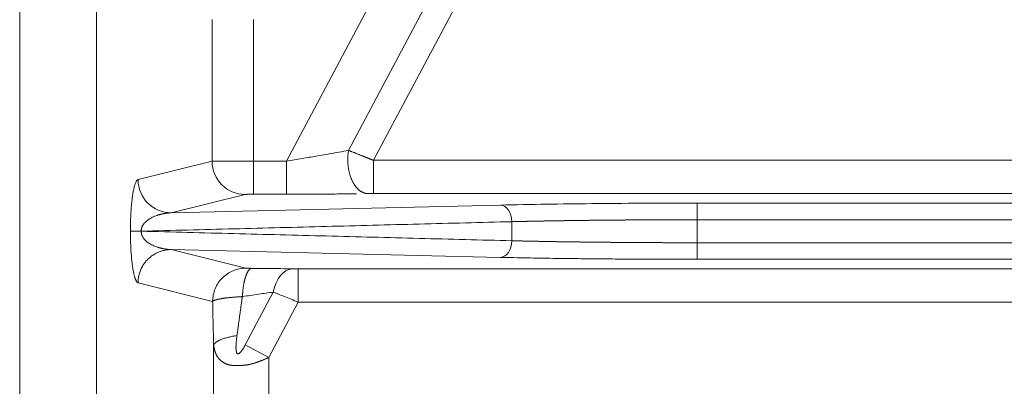
# Model space of a CAD drawing. Units: millimetres. Extents: x -762 to 1793, y -214 to 996.
# Drawn here: x 271 to 306, y 460 to 473 of the extents above; entities that cross this region are included whole.
import ezdxf

# ---------------------------------------------------------------- set-up
doc = ezdxf.new("R2010")
doc.units = ezdxf.units.MM
doc.layers.add('1', color=7, linetype='Continuous', true_color=0xffffff)

msp = doc.modelspace()

# ---------------------------------------------------------------- linework, layer by layer
at = {"layer": '1', "color": 3, "linetype": 'Continuous', "lineweight": 18}
for p, q in [((270.643, 294.913), (270.643, 772.913)), ((273.418, 457.36), (273.418, 610.466)), ((288.002, 466.357), (276.109, 466.076)), ((276.109, 464.749), (288.002, 464.469)), ((279.632, 460.852), (278.784, 461.303))]:
    msp.add_line(p, q, dxfattribs=at)
at = {"layer": '1', "color": 3, "linetype": 'Continuous', "lineweight": 13}
for p, q in [((282.514, 468.333), (352.495, 600.213)), ((280.278, 467.948), (350.284, 599.877)), ((283.412, 467.974), (353.391, 599.851)), ((277.586, 473.058), (277.586, 467.941)), ((279.078, 473.058), (279.078, 467.948)), ((277.586, 467.941), (274.915, 467.276)), ((279.078, 467.948), (279.078, 466.749)), ((280.278, 467.948), (279.078, 467.948)), ((280.278, 467.948), (280.278, 466.749)), ((283.412, 467.974), (283.412, 466.775)), ((318.542, 467.974), (283.412, 467.974)), ((278.779, 466.742), (276.109, 466.076)), ((280.278, 466.749), (279.078, 466.749)), ((318.542, 466.775), (283.412, 466.775)), ((355.15, 466.428), (295.094, 466.428)), ((295.094, 465.828), (295.094, 466.428)), ((288.403, 465.068), (288.403, 465.757)), ((295.094, 464.997), (295.094, 465.828)), ((354.781, 465.828), (295.094, 465.828)), ((295.094, 464.997), (295.094, 464.397)), ((295.094, 464.997), (354.781, 464.997)), ((276.109, 464.749), (278.802, 464.078)), ((295.094, 464.397), (355.15, 464.397)), ((280.694, 464.05), (315.823, 464.05)), ((280.694, 462.851), (280.694, 464.05)), ((274.915, 463.549), (277.608, 462.879)), ((278.784, 461.303), (279.797, 463.213)), ((279.633, 460.853), (280.694, 462.851)), ((280.694, 462.851), (315.823, 462.851)), ((277.644, 458.413), (277.644, 461.299)), ((279.633, 460.853), (279.633, 458.431))]:
    msp.add_line(p, q, dxfattribs=at)
for centre, major_axis, ratio, start_param, end_param in [((278.779, 467.941), (0.29, -1.164), 0.994185, 4.469582, 6.037642), ((288.002, 465.757), (0.014, -0.6), 0.669028, 1.555023, 3.106365), ((288.002, 465.068), (0.014, 0.6), 0.669028, 3.17682, 4.728162), ((280.477, 462.853), (0.023, 1.2), 0.597659, 0.032656, 1.277195)]:
    msp.add_ellipse(centre, major_axis=major_axis, ratio=ratio, start_param=start_param, end_param=end_param, dxfattribs=at)
at = {"layer": '1', "color": 3, "linetype": 'Continuous', "lineweight": 18}
msp.add_ellipse((276.109, 467.276), major_axis=(0.29, -1.164), ratio=0.994185, start_param=4.469588, end_param=6.03765, dxfattribs=at)
at = {"layer": '1', "color": 3, "linetype": 'Continuous', "lineweight": 13}
for points, degree, knots in [([(282.514, 468.333), (282.401, 468.312), (282.164, 468.269), (281.771, 468.199), (281.329, 468.123), (280.825, 468.038), (280.465, 467.979), (280.278, 467.948)], 3, [0, 0, 0, 0, 0.175425, 0.352097, 0.547058, 0.763244, 1, 1, 1, 1]), ([(283.412, 467.974), (283.407, 467.977), (283.396, 467.981), (283.379, 467.988), (283.363, 467.994), (283.346, 468.001), (283.33, 468.007), (283.314, 468.014), (283.299, 468.02), (283.283, 468.026), (283.268, 468.032), (283.253, 468.038), (283.238, 468.044), (283.223, 468.05), (283.209, 468.056), (283.195, 468.062), (283.181, 468.067), (283.167, 468.073), (283.153, 468.078), (283.14, 468.084), (283.127, 468.089), (283.114, 468.094), (283.101, 468.099), (283.088, 468.104), (283.076, 468.109), (283.064, 468.114), (283.052, 468.119), (283.04, 468.124), (283.029, 468.128), (283.017, 468.133), (283.006, 468.137), (282.996, 468.142), (282.985, 468.146), (282.974, 468.15), (282.954, 468.158), (282.923, 468.171), (282.883, 468.187), (282.844, 468.202), (282.806, 468.217), (282.769, 468.232), (282.733, 468.246), (282.699, 468.26), (282.665, 468.273), (282.633, 468.286), (282.601, 468.299), (282.571, 468.311), (282.542, 468.322), (282.523, 468.33), (282.514, 468.333)], 3, [0, 0, 0, 0, 0.0173, 0.034407, 0.051322, 0.068045, 0.084574, 0.100911, 0.117055, 0.133005, 0.148762, 0.164326, 0.179695, 0.19487, 0.209852, 0.224639, 0.239231, 0.253629, 0.267832, 0.28184, 0.295653, 0.309271, 0.322694, 0.335921, 0.348954, 0.361791, 0.374433, 0.38688, 0.399132, 0.41119, 0.423052, 0.434719, 0.446191, 0.457468, 0.46855, 0.513341, 0.557479, 0.60097, 0.643821, 0.686034, 0.727601, 0.768514, 0.808768, 0.848356, 0.887276, 0.925524, 0.963099, 1, 1, 1, 1]), ([(279.078, 467.948), (279.071, 467.948), (279.058, 467.948), (279.039, 467.948), (279.019, 467.948), (278.999, 467.948), (278.98, 467.948), (278.96, 467.948), (278.94, 467.948), (278.92, 467.948), (278.9, 467.948), (278.881, 467.948), (278.861, 467.948), (278.841, 467.948), (278.821, 467.948), (278.801, 467.948), (278.782, 467.948), (278.762, 467.948), (278.742, 467.948), (278.722, 467.948), (278.702, 467.948), (278.683, 467.948), (278.663, 467.948), (278.643, 467.948), (278.624, 467.948), (278.604, 467.948), (278.585, 467.948), (278.565, 467.948), (278.546, 467.948), (278.527, 467.948), (278.508, 467.948), (278.488, 467.948), (278.469, 467.948), (278.45, 467.948), (278.431, 467.948), (278.412, 467.947), (278.394, 467.947), (278.375, 467.947), (278.357, 467.947), (278.338, 467.947), (278.32, 467.947), (278.302, 467.947), (278.283, 467.947), (278.265, 467.947), (278.248, 467.947), (278.23, 467.947), (278.212, 467.947), (278.195, 467.947), (278.178, 467.947), (278.16, 467.947), (278.143, 467.947), (278.127, 467.946), (278.11, 467.946), (278.094, 467.946), (278.077, 467.946), (278.061, 467.946), (278.045, 467.946), (278.029, 467.946), (278.014, 467.946), (277.998, 467.946), (277.982, 467.946), (277.966, 467.946), (277.95, 467.946), (277.933, 467.945), (277.917, 467.945), (277.901, 467.945), (277.885, 467.945), (277.869, 467.945), (277.853, 467.945), (277.838, 467.945), (277.823, 467.945), (277.807, 467.945), (277.792, 467.944), (277.778, 467.944), (277.763, 467.944), (277.749, 467.944), (277.736, 467.944), (277.722, 467.944), (277.709, 467.944), (277.697, 467.943), (277.685, 467.943), (277.673, 467.943), (277.662, 467.943), (277.651, 467.943), (277.641, 467.943), (277.632, 467.942), (277.623, 467.942), (277.615, 467.942), (277.608, 467.942), (277.601, 467.942), (277.595, 467.942), (277.59, 467.941), (277.587, 467.941), (277.586, 467.941)], 3, [0, 0, 0, 0, 0.008896, 0.017813, 0.026752, 0.035711, 0.044692, 0.053693, 0.062714, 0.071756, 0.080818, 0.089899, 0.099, 0.10812, 0.117259, 0.126417, 0.135593, 0.144788, 0.154001, 0.163232, 0.17248, 0.181747, 0.191033, 0.200336, 0.209658, 0.218999, 0.228357, 0.237735, 0.247131, 0.256545, 0.265978, 0.27543, 0.284901, 0.294391, 0.3039, 0.313427, 0.322974, 0.332539, 0.342123, 0.351727, 0.361349, 0.370989, 0.380649, 0.390327, 0.400023, 0.409738, 0.419472, 0.429225, 0.438995, 0.448785, 0.458593, 0.468419, 0.478264, 0.488128, 0.49801, 0.507911, 0.517831, 0.527769, 0.537725, 0.547701, 0.558458, 0.569399, 0.580524, 0.591833, 0.603326, 0.615003, 0.626865, 0.638911, 0.651141, 0.663555, 0.676153, 0.688936, 0.701903, 0.715054, 0.728389, 0.741909, 0.755612, 0.769499, 0.78357, 0.797826, 0.812267, 0.826893, 0.841705, 0.856703, 0.871888, 0.88726, 0.902818, 0.918562, 0.934489, 0.950598, 0.966887, 0.983355, 1, 1, 1, 1]), ([(279.078, 466.749), (279.013, 466.749), (278.953, 466.748), (278.902, 466.747), (278.862, 466.746), (278.83, 466.745), (278.785, 466.743), (278.779, 466.742)], 2, [0, 0, 0, 0.25, 0.25, 0.5, 0.5, 0.75, 1, 1, 1]), ([(283.412, 466.775), (283.357, 466.775), (283.303, 466.774), (283.243, 466.774), (283.194, 466.773)], 2, [0, 0, 0, 0.5, 0.5, 1, 1, 1]), ([(295.094, 465.828), (295.078, 465.828), (295.046, 465.828), (294.999, 465.828), (294.951, 465.828), (294.903, 465.828), (294.855, 465.828), (294.807, 465.828), (294.759, 465.828), (294.711, 465.828), (294.663, 465.828), (294.615, 465.828), (294.566, 465.828), (294.518, 465.828), (294.47, 465.828), (294.422, 465.828), (294.374, 465.827), (294.326, 465.827), (294.277, 465.827), (294.229, 465.827), (294.181, 465.827), (294.133, 465.827), (294.084, 465.827), (294.036, 465.827), (293.988, 465.826), (293.94, 465.826), (293.891, 465.826), (293.843, 465.826), (293.795, 465.826), (293.746, 465.826), (293.698, 465.825), (293.65, 465.825), (293.601, 465.825), (293.553, 465.825), (293.505, 465.825), (293.457, 465.824), (293.408, 465.824), (293.36, 465.824), (293.312, 465.824), (293.264, 465.823), (293.215, 465.823), (293.167, 465.823), (293.119, 465.823), (293.071, 465.822), (293.023, 465.822), (292.974, 465.822), (292.926, 465.821), (292.878, 465.821), (292.83, 465.821), (292.782, 465.82), (292.734, 465.82), (292.686, 465.82), (292.638, 465.819), (292.59, 465.819), (292.542, 465.819), (292.494, 465.818), (292.446, 465.818), (292.398, 465.818), (292.351, 465.817), (292.303, 465.817), (292.255, 465.817), (292.207, 465.816), (292.16, 465.816), (292.112, 465.815), (292.065, 465.815), (292.017, 465.814), (291.97, 465.814), (291.922, 465.814), (291.875, 465.813), (291.828, 465.813), (291.78, 465.812), (291.733, 465.812), (291.686, 465.811), (291.639, 465.811), (291.592, 465.81), (291.545, 465.81), (291.498, 465.809), (291.451, 465.809), (291.404, 465.808), (291.357, 465.808), (291.311, 465.807), (291.264, 465.807), (291.217, 465.806), (291.171, 465.806), (291.125, 465.805), (291.078, 465.805), (291.032, 465.804), (290.986, 465.803), (290.94, 465.803), (290.894, 465.802), (290.848, 465.802), (290.802, 465.801), (290.756, 465.8), (290.71, 465.8), (290.665, 465.799), (290.619, 465.799), (290.574, 465.798), (290.528, 465.797), (290.483, 465.797), (290.438, 465.796), (290.393, 465.795), (290.348, 465.795), (290.303, 465.794), (290.258, 465.793), (290.213, 465.793), (290.168, 465.792), (290.124, 465.791), (290.08, 465.791), (290.035, 465.79), (289.991, 465.789), (289.947, 465.788), (289.903, 465.788), (289.859, 465.787), (289.815, 465.786), (289.772, 465.785), (289.728, 465.785), (289.685, 465.784), (289.641, 465.783), (289.598, 465.782), (289.555, 465.782), (289.512, 465.781), (289.469, 465.78), (289.426, 465.779), (289.384, 465.778), (289.341, 465.778), (289.299, 465.777), (289.257, 465.776), (289.215, 465.775), (289.173, 465.774), (289.131, 465.773), (289.089, 465.773), (289.048, 465.772), (289.006, 465.771), (288.965, 465.77), (288.924, 465.769), (288.883, 465.768), (288.842, 465.767), (288.802, 465.766), (288.761, 465.765), (288.721, 465.764), (288.68, 465.764), (288.64, 465.763), (288.6, 465.762), (288.561, 465.761), (288.521, 465.76), (288.481, 465.759), (288.442, 465.758), (288.416, 465.757), (288.403, 465.757)], 3, [0, 0, 0, 0, 0.006527, 0.013058, 0.019594, 0.026135, 0.03268, 0.039229, 0.045782, 0.052341, 0.058903, 0.06547, 0.072042, 0.078617, 0.085198, 0.091782, 0.098372, 0.104965, 0.111563, 0.118166, 0.124773, 0.131384, 0.138, 0.14462, 0.151245, 0.157874, 0.164508, 0.171146, 0.177788, 0.184435, 0.191087, 0.197743, 0.204403, 0.211068, 0.217737, 0.22441, 0.231088, 0.237771, 0.244458, 0.251149, 0.257845, 0.264545, 0.27125, 0.277959, 0.284673, 0.291391, 0.298113, 0.30484, 0.311572, 0.318307, 0.325048, 0.331792, 0.338542, 0.345295, 0.352053, 0.358816, 0.365583, 0.372354, 0.37913, 0.38591, 0.392695, 0.399484, 0.406278, 0.413076, 0.419878, 0.426685, 0.433497, 0.440313, 0.447133, 0.453958, 0.460787, 0.46762, 0.474459, 0.481301, 0.488148, 0.495, 0.501855, 0.508716, 0.515581, 0.52245, 0.529323, 0.536202, 0.543084, 0.549971, 0.556863, 0.563759, 0.570659, 0.577564, 0.584473, 0.591387, 0.598305, 0.605228, 0.612155, 0.619086, 0.626022, 0.632963, 0.639908, 0.646857, 0.653811, 0.660769, 0.667732, 0.674699, 0.68167, 0.688646, 0.695627, 0.702612, 0.709601, 0.716595, 0.723593, 0.730596, 0.737603, 0.744615, 0.751631, 0.758651, 0.765676, 0.772706, 0.77974, 0.786778, 0.793821, 0.800868, 0.80792, 0.814976, 0.822037, 0.829102, 0.836171, 0.843245, 0.850324, 0.857407, 0.864494, 0.871586, 0.878682, 0.885783, 0.892888, 0.899998, 0.907112, 0.91423, 0.921353, 0.928481, 0.935613, 0.942749, 0.94989, 0.957035, 0.964185, 0.971339, 0.978497, 0.98566, 0.992828, 1, 1, 1, 1]), ([(274.64, 465.413), (274.64, 465.407), (274.64, 465.395), (274.64, 465.376), (274.64, 465.358), (274.64, 465.34), (274.64, 465.322), (274.64, 465.303), (274.64, 465.285), (274.64, 465.267), (274.64, 465.248), (274.641, 465.23), (274.641, 465.212), (274.641, 465.193), (274.642, 465.175), (274.642, 465.156), (274.642, 465.138), (274.643, 465.1), (274.645, 465.043), (274.647, 464.966), (274.65, 464.889), (274.655, 464.8), (274.66, 464.699), (274.668, 464.585), (274.678, 464.466), (274.69, 464.345), (274.704, 464.223), (274.721, 464.1), (274.742, 463.98), (274.765, 463.867), (274.784, 463.791), (274.798, 463.743), (274.807, 463.717), (274.815, 463.694), (274.823, 463.674), (274.831, 463.655), (274.838, 463.638), (274.846, 463.623), (274.853, 463.609), (274.861, 463.597), (274.868, 463.587), (274.875, 463.578), (274.882, 463.57), (274.889, 463.564), (274.896, 463.558), (274.902, 463.554), (274.909, 463.551), (274.913, 463.55), (274.915, 463.549)], 3, [0, 0, 0, 0, 0.005087, 0.010189, 0.015307, 0.02044, 0.025588, 0.03075, 0.035926, 0.041116, 0.046318, 0.051533, 0.056761, 0.062, 0.067251, 0.072515, 0.077791, 0.08308, 0.104953, 0.127636, 0.151111, 0.175375, 0.209628, 0.248193, 0.290953, 0.337831, 0.388746, 0.446272, 0.510016, 0.579939, 0.656032, 0.67953, 0.702605, 0.725261, 0.747502, 0.76933, 0.79075, 0.811764, 0.832375, 0.852586, 0.872397, 0.89181, 0.910826, 0.929447, 0.947673, 0.965507, 0.982949, 1, 1, 1, 1]), ([(275.03, 465.413), (275.03, 465.409), (275.03, 465.402), (275.031, 465.392), (275.032, 465.382), (275.032, 465.372), (275.033, 465.363), (275.034, 465.354), (275.035, 465.345), (275.036, 465.337), (275.036, 465.329), (275.038, 465.321), (275.039, 465.314), (275.04, 465.307), (275.041, 465.3), (275.043, 465.294), (275.045, 465.288), (275.047, 465.281), (275.05, 465.273), (275.053, 465.264), (275.058, 465.255), (275.062, 465.245), (275.067, 465.235), (275.072, 465.225), (275.077, 465.215), (275.083, 465.205), (275.09, 465.194), (275.099, 465.179), (275.111, 465.161), (275.128, 465.139), (275.146, 465.117), (275.166, 465.095), (275.189, 465.073), (275.213, 465.051), (275.238, 465.03), (275.266, 465.009), (275.308, 464.979), (275.367, 464.943), (275.446, 464.902), (275.535, 464.864), (275.605, 464.839), (275.653, 464.824), (275.677, 464.817), (275.703, 464.81), (275.731, 464.803), (275.761, 464.796), (275.792, 464.789), (275.826, 464.782), (275.861, 464.776), (275.898, 464.77), (275.936, 464.764), (275.977, 464.759), (276.019, 464.755), (276.063, 464.751), (276.093, 464.75), (276.109, 464.749)], 3, [0, 0, 0, 0, 0.004661, 0.009181, 0.013563, 0.017808, 0.021917, 0.025895, 0.029743, 0.033464, 0.037061, 0.040538, 0.043899, 0.047148, 0.05029, 0.05333, 0.056275, 0.059129, 0.063894, 0.068907, 0.074174, 0.079702, 0.085496, 0.091561, 0.097901, 0.104519, 0.111419, 0.118603, 0.134235, 0.151106, 0.169252, 0.188702, 0.209481, 0.231608, 0.255098, 0.279966, 0.306223, 0.366911, 0.435372, 0.51166, 0.595817, 0.614787, 0.63528, 0.657295, 0.680833, 0.705894, 0.732478, 0.760586, 0.790217, 0.821371, 0.854049, 0.888251, 0.923977, 0.961227, 1, 1, 1, 1]), ([(288.403, 465.068), (288.416, 465.068), (288.442, 465.067), (288.481, 465.067), (288.521, 465.066), (288.561, 465.065), (288.6, 465.064), (288.64, 465.063), (288.68, 465.062), (288.721, 465.061), (288.761, 465.06), (288.802, 465.059), (288.842, 465.058), (288.883, 465.057), (288.924, 465.056), (288.965, 465.055), (289.006, 465.055), (289.048, 465.054), (289.089, 465.053), (289.131, 465.052), (289.173, 465.051), (289.215, 465.05), (289.257, 465.049), (289.299, 465.049), (289.341, 465.048), (289.384, 465.047), (289.426, 465.046), (289.469, 465.045), (289.512, 465.045), (289.555, 465.044), (289.598, 465.043), (289.641, 465.042), (289.685, 465.041), (289.728, 465.041), (289.772, 465.04), (289.815, 465.039), (289.859, 465.038), (289.903, 465.038), (289.947, 465.037), (289.991, 465.036), (290.035, 465.035), (290.08, 465.035), (290.124, 465.034), (290.168, 465.033), (290.213, 465.033), (290.258, 465.032), (290.303, 465.031), (290.348, 465.031), (290.393, 465.03), (290.438, 465.029), (290.483, 465.029), (290.528, 465.028), (290.574, 465.027), (290.619, 465.027), (290.665, 465.026), (290.71, 465.025), (290.756, 465.025), (290.802, 465.024), (290.848, 465.024), (290.894, 465.023), (290.94, 465.022), (290.986, 465.022), (291.032, 465.021), (291.078, 465.021), (291.125, 465.02), (291.171, 465.02), (291.217, 465.019), (291.264, 465.019), (291.311, 465.018), (291.357, 465.017), (291.404, 465.017), (291.451, 465.016), (291.498, 465.016), (291.545, 465.015), (291.592, 465.015), (291.639, 465.014), (291.686, 465.014), (291.733, 465.014), (291.78, 465.013), (291.828, 465.013), (291.875, 465.012), (291.922, 465.012), (291.97, 465.011), (292.017, 465.011), (292.065, 465.01), (292.112, 465.01), (292.16, 465.01), (292.208, 465.009), (292.255, 465.009), (292.303, 465.008), (292.351, 465.008), (292.398, 465.008), (292.446, 465.007), (292.494, 465.007), (292.542, 465.007), (292.59, 465.006), (292.638, 465.006), (292.686, 465.006), (292.734, 465.005), (292.782, 465.005), (292.83, 465.005), (292.878, 465.004), (292.926, 465.004), (292.974, 465.004), (293.023, 465.003), (293.071, 465.003), (293.119, 465.003), (293.167, 465.002), (293.215, 465.002), (293.264, 465.002), (293.312, 465.002), (293.36, 465.001), (293.408, 465.001), (293.457, 465.001), (293.505, 465.001), (293.553, 465.001), (293.602, 465), (293.65, 465), (293.698, 465), (293.746, 465), (293.795, 465), (293.843, 464.999), (293.891, 464.999), (293.94, 464.999), (293.988, 464.999), (294.036, 464.999), (294.084, 464.999), (294.133, 464.998), (294.181, 464.998), (294.229, 464.998), (294.277, 464.998), (294.326, 464.998), (294.374, 464.998), (294.422, 464.998), (294.47, 464.998), (294.518, 464.998), (294.566, 464.998), (294.615, 464.997), (294.663, 464.997), (294.711, 464.997), (294.759, 464.997), (294.807, 464.997), (294.855, 464.997), (294.903, 464.997), (294.951, 464.997), (294.999, 464.997), (295.046, 464.997), (295.078, 464.997), (295.094, 464.997)], 3, [0, 0, 0, 0, 0.007172, 0.01434, 0.021503, 0.028662, 0.035816, 0.042966, 0.050111, 0.057252, 0.064389, 0.071521, 0.078648, 0.085771, 0.09289, 0.100004, 0.107114, 0.114219, 0.12132, 0.128416, 0.135508, 0.142596, 0.149679, 0.156757, 0.163831, 0.170901, 0.177966, 0.185027, 0.192083, 0.199135, 0.206182, 0.213225, 0.220263, 0.227297, 0.234327, 0.241352, 0.248373, 0.255389, 0.262401, 0.269408, 0.276411, 0.283409, 0.290403, 0.297392, 0.304377, 0.311358, 0.318334, 0.325306, 0.332273, 0.339236, 0.346194, 0.353148, 0.360097, 0.367042, 0.373982, 0.380918, 0.38785, 0.394777, 0.4017, 0.408618, 0.415532, 0.422441, 0.429346, 0.436246, 0.443142, 0.450034, 0.456921, 0.463803, 0.470681, 0.477555, 0.484424, 0.491289, 0.49815, 0.505005, 0.511857, 0.518704, 0.525546, 0.532385, 0.539218, 0.546047, 0.552872, 0.559692, 0.566508, 0.57332, 0.580127, 0.586929, 0.593727, 0.600521, 0.60731, 0.614095, 0.620875, 0.627651, 0.634422, 0.641189, 0.647951, 0.654709, 0.661463, 0.668212, 0.674957, 0.681697, 0.688433, 0.695164, 0.701891, 0.708613, 0.715331, 0.722045, 0.728754, 0.735459, 0.742159, 0.748855, 0.755546, 0.762233, 0.768915, 0.775593, 0.782267, 0.788936, 0.7956, 0.802261, 0.808916, 0.815568, 0.822215, 0.828857, 0.835495, 0.842128, 0.848758, 0.855382, 0.862002, 0.868618, 0.875229, 0.881836, 0.888439, 0.895037, 0.90163, 0.908219, 0.914804, 0.921384, 0.92796, 0.934531, 0.941098, 0.94766, 0.954218, 0.960772, 0.967321, 0.973866, 0.980406, 0.986942, 0.993473, 1, 1, 1, 1]), ([(277.608, 462.879), (277.609, 462.957), (277.616, 463.035), (277.647, 463.189), (277.67, 463.264), (277.73, 463.409), (277.767, 463.479), (277.854, 463.609), (277.904, 463.67), (278.014, 463.781), (278.075, 463.831), (278.205, 463.918), (278.274, 463.956), (278.418, 464.016), (278.493, 464.039), (278.646, 464.07), (278.724, 464.078), (278.802, 464.078)], 3, [0, 0, 0, 0, 0.125, 0.125, 0.25, 0.25, 0.375, 0.375, 0.5, 0.5, 0.625, 0.625, 0.75, 0.75, 0.875, 0.875, 1, 1, 1, 1]), ([(278.802, 464.078), (278.812, 464.076), (278.879, 464.074), (278.935, 464.072), (279.017, 464.071)], 2, [0, 0, 0, 0.5, 0.5, 1, 1, 1]), ([(278.682, 463.05), (278.881, 463.08), (279.076, 463.109), (279.357, 463.151), (279.448, 463.164), (279.627, 463.189), (279.714, 463.202), (279.797, 463.213)], 3, [0, 0, 0, 0, 0.5, 0.5, 0.75, 0.75, 1, 1, 1, 1]), ([(277.608, 462.879), (277.609, 462.879), (277.61, 462.881), (277.613, 462.883), (277.615, 462.885), (277.618, 462.888), (277.621, 462.89), (277.624, 462.892), (277.628, 462.894), (277.631, 462.896), (277.635, 462.899), (277.639, 462.901), (277.643, 462.903), (277.647, 462.905), (277.651, 462.907), (277.656, 462.909), (277.661, 462.911), (277.666, 462.913), (277.671, 462.915), (277.676, 462.917), (277.681, 462.919), (277.686, 462.921), (277.692, 462.923), (277.697, 462.925), (277.703, 462.926), (277.709, 462.928), (277.715, 462.93), (277.721, 462.932), (277.727, 462.934), (277.733, 462.935), (277.74, 462.937), (277.746, 462.939), (277.752, 462.941), (277.759, 462.942), (277.765, 462.944), (277.772, 462.946), (277.779, 462.947), (277.785, 462.949), (277.792, 462.95), (277.799, 462.952), (277.806, 462.953), (277.812, 462.955), (277.819, 462.956), (277.826, 462.958), (277.833, 462.959), (277.84, 462.961), (277.847, 462.962), (277.854, 462.964), (277.861, 462.965), (277.868, 462.966), (277.875, 462.968), (277.882, 462.969), (277.889, 462.97), (277.896, 462.971), (277.903, 462.973), (277.909, 462.974), (277.916, 462.975), (277.923, 462.976), (277.93, 462.977), (277.937, 462.979), (277.944, 462.98), (277.95, 462.981), (277.957, 462.982), (277.964, 462.983), (277.97, 462.984), (277.977, 462.985), (277.983, 462.986), (277.998, 462.988), (278.02, 462.991), (278.051, 462.996), (278.083, 463), (278.115, 463.004), (278.148, 463.008), (278.182, 463.011), (278.216, 463.015), (278.25, 463.018), (278.285, 463.022), (278.32, 463.025), (278.356, 463.028), (278.391, 463.031), (278.427, 463.034), (278.463, 463.036), (278.5, 463.039), (278.536, 463.041), (278.572, 463.044), (278.609, 463.046), (278.645, 463.048), (278.669, 463.049), (278.682, 463.05)], 3, [0, 0, 0, 0, 0.010759, 0.021439, 0.03204, 0.042561, 0.053003, 0.063365, 0.073646, 0.083847, 0.093967, 0.104006, 0.113964, 0.12384, 0.133634, 0.143347, 0.152978, 0.162526, 0.171992, 0.181376, 0.190677, 0.199895, 0.20903, 0.218082, 0.227052, 0.235939, 0.244743, 0.253465, 0.262104, 0.270661, 0.279136, 0.287528, 0.295838, 0.304066, 0.312211, 0.320274, 0.328256, 0.336155, 0.343972, 0.351707, 0.35936, 0.366932, 0.374421, 0.381829, 0.389155, 0.396399, 0.403561, 0.410641, 0.417639, 0.424555, 0.43139, 0.438142, 0.444812, 0.451401, 0.457907, 0.464331, 0.470674, 0.476934, 0.483112, 0.489208, 0.495222, 0.501154, 0.507004, 0.512772, 0.518458, 0.524061, 0.529583, 0.535022, 0.560118, 0.585019, 0.609724, 0.634234, 0.658547, 0.682665, 0.706589, 0.730318, 0.753854, 0.777198, 0.80035, 0.823312, 0.846086, 0.868669, 0.891058, 0.91325, 0.935243, 0.957033, 0.97862, 1, 1, 1, 1]), ([(278.682, 463.05), (278.678, 463.025), (278.671, 462.977), (278.661, 462.904), (278.65, 462.832), (278.64, 462.76), (278.63, 462.69), (278.62, 462.619), (278.611, 462.55), (278.601, 462.481), (278.591, 462.413), (278.582, 462.345), (278.573, 462.278), (278.564, 462.212), (278.555, 462.146), (278.546, 462.081), (278.537, 462.017), (278.528, 461.953), (278.519, 461.89), (278.511, 461.827), (278.503, 461.765), (278.494, 461.704), (278.489, 461.664), (278.486, 461.643)], 3, [0, 0, 0, 0, 0.051919, 0.103407, 0.154465, 0.205092, 0.255288, 0.305054, 0.354389, 0.403295, 0.45177, 0.499816, 0.547432, 0.594619, 0.641376, 0.687704, 0.733603, 0.779073, 0.824115, 0.868728, 0.912914, 0.956671, 1, 1, 1, 1]), ([(278.486, 461.643), (278.485, 461.631), (278.481, 461.606), (278.477, 461.57), (278.472, 461.534), (278.469, 461.5), (278.465, 461.466), (278.462, 461.434), (278.459, 461.403), (278.457, 461.373), (278.455, 461.344), (278.453, 461.316), (278.452, 461.29), (278.451, 461.264), (278.45, 461.24), (278.45, 461.216), (278.45, 461.194), (278.45, 461.173), (278.451, 461.153), (278.452, 461.134), (278.454, 461.116), (278.456, 461.099), (278.458, 461.083), (278.461, 461.068), (278.464, 461.055), (278.469, 461.039), (278.475, 461.022), (278.484, 461.005), (278.494, 460.994), (278.503, 460.987), (278.512, 460.984), (278.521, 460.982), (278.536, 460.983), (278.556, 460.991), (278.58, 461.007), (278.603, 461.029), (278.626, 461.055), (278.651, 461.086), (278.675, 461.119), (278.697, 461.153), (278.718, 461.187), (278.74, 461.223), (278.762, 461.262), (278.776, 461.289), (278.784, 461.303)], 3, [0, 0, 0, 0, 0.0332, 0.06544, 0.096722, 0.127049, 0.156422, 0.184845, 0.21232, 0.23885, 0.264438, 0.289088, 0.312805, 0.335593, 0.357458, 0.378405, 0.398441, 0.417575, 0.435815, 0.453172, 0.469658, 0.485287, 0.500075, 0.514043, 0.527213, 0.539614, 0.56139, 0.580371, 0.59707, 0.6073, 0.617238, 0.627236, 0.637634, 0.661523, 0.689171, 0.715346, 0.745642, 0.780344, 0.819637, 0.851319, 0.885164, 0.921208, 0.959478, 1, 1, 1, 1]), ([(277.644, 461.299), (277.645, 461.293), (277.646, 461.281), (277.648, 461.264), (277.651, 461.247), (277.654, 461.23), (277.657, 461.213), (277.66, 461.196), (277.663, 461.179), (277.667, 461.163), (277.671, 461.146), (277.675, 461.13), (277.679, 461.114), (277.684, 461.098), (277.689, 461.082), (277.694, 461.066), (277.699, 461.05), (277.705, 461.035), (277.711, 461.019), (277.717, 461.004), (277.723, 460.989), (277.73, 460.974), (277.737, 460.959), (277.744, 460.945), (277.751, 460.93), (277.759, 460.916), (277.767, 460.902), (277.78, 460.882), (277.797, 460.856), (277.82, 460.824), (277.846, 460.794), (277.874, 460.765), (277.897, 460.744), (277.916, 460.729), (277.929, 460.719), (277.943, 460.707), (277.959, 460.695), (277.977, 460.683), (277.998, 460.669), (278.02, 460.656), (278.046, 460.642), (278.072, 460.629), (278.1, 460.618), (278.126, 460.608), (278.153, 460.599), (278.179, 460.591), (278.205, 460.584), (278.23, 460.578), (278.254, 460.573), (278.277, 460.569), (278.298, 460.566), (278.319, 460.564), (278.34, 460.562), (278.362, 460.559), (278.386, 460.558), (278.411, 460.557), (278.436, 460.557), (278.462, 460.556), (278.488, 460.557), (278.515, 460.557), (278.541, 460.558), (278.569, 460.559), (278.596, 460.56), (278.624, 460.561), (278.653, 460.563), (278.681, 460.565), (278.709, 460.567), (278.735, 460.57), (278.758, 460.572), (278.78, 460.574), (278.804, 460.577), (278.83, 460.58), (278.859, 460.585), (278.891, 460.59), (278.925, 460.597), (278.955, 460.604), (278.983, 460.61), (279.009, 460.617), (279.038, 460.625), (279.07, 460.634), (279.106, 460.645), (279.145, 460.657), (279.184, 460.671), (279.223, 460.684), (279.26, 460.698), (279.298, 460.712), (279.336, 460.726), (279.373, 460.74), (279.413, 460.755), (279.452, 460.771), (279.49, 460.787), (279.525, 460.802), (279.557, 460.816), (279.585, 460.829), (279.61, 460.841), (279.625, 460.849), (279.633, 460.853)], 3, [0, 0, 0, 0, 0.008228, 0.01646, 0.024699, 0.032943, 0.041194, 0.049451, 0.057714, 0.065984, 0.07426, 0.082542, 0.090831, 0.099127, 0.107432, 0.115746, 0.12407, 0.132405, 0.14075, 0.149106, 0.157473, 0.16585, 0.174239, 0.182641, 0.191058, 0.199491, 0.207939, 0.216403, 0.2367, 0.257172, 0.277869, 0.298832, 0.320074, 0.32758, 0.335947, 0.345191, 0.355332, 0.366387, 0.378376, 0.391319, 0.405286, 0.420393, 0.434066, 0.447336, 0.460196, 0.472616, 0.484502, 0.49578, 0.506409, 0.516369, 0.525659, 0.534286, 0.542266, 0.551901, 0.561613, 0.571417, 0.581306, 0.591274, 0.601319, 0.611438, 0.621626, 0.631876, 0.642171, 0.652487, 0.66279, 0.673038, 0.683254, 0.693489, 0.7002, 0.707745, 0.716119, 0.725318, 0.735335, 0.746163, 0.757791, 0.770201, 0.777658, 0.786354, 0.796256, 0.80732, 0.819502, 0.832757, 0.847046, 0.85976, 0.872461, 0.885187, 0.897978, 0.910848, 0.923791, 0.937993, 0.951079, 0.963054, 0.973924, 0.983698, 0.992387, 1, 1, 1, 1])]:
    msp.add_open_spline(points, degree=degree, knots=knots, dxfattribs=at)
for points, weights, knots in [([(282.514, 468.333), (282.448, 467.952), (282.496, 467.574), (282.627, 467.273), (282.758, 466.973), (282.958, 466.781), (283.194, 466.773)], [1.00014080678, 0.996207363546, 1.07468459703, 1.23557250722, 1.07468459739, 0.996207363901, 1.00014080675], [0, 0, 0, 0, 0.5, 0.5, 0.5, 1, 1, 1, 1]), ([(278.682, 463.05), (278.694, 463.303), (278.728, 463.525), (278.777, 463.7), (278.839, 463.925), (278.923, 464.063), (279.017, 464.071)], [1.012109983, 1.03644768399, 1.09746939746, 1.19517512338, 1.07212759423, 1.0072612545, 1.00057610418], [0, 0, 0, 0, 0.442602, 0.442602, 0.442602, 1, 1, 1, 1])]:
    msp.add_rational_spline(points, weights, degree=3, knots=knots, dxfattribs=at)
at = {"layer": '1', "color": 3, "linetype": 'Continuous', "lineweight": 18}
for points, degree in [([(274.915, 467.276), (274.9, 467.272), (274.871, 467.249), (274.831, 467.178), (274.796, 467.079), (274.765, 466.96), (274.737, 466.822), (274.713, 466.67), (274.692, 466.505), (274.675, 466.33), (274.661, 466.146), (274.651, 465.958), (274.644, 465.771), (274.64, 465.589), (274.64, 465.471), (274.64, 465.413)], 3), ([(295.094, 466.428), (294.375, 466.428), (293.015, 466.424), (291.276, 466.411), (289.654, 466.39), (288.539, 466.369), (288.002, 466.357)], 3), ([(288.403, 465.757), (275.03, 465.413)], 1), ([(275.03, 465.413), (288.403, 465.068)], 1), ([(279.017, 464.071), (279.216, 464.07), (279.587, 464.066), (280.073, 464.06), (280.349, 464.055), (280.477, 464.052)], 3), ([(279.797, 463.213), (279.855, 463.19), (279.981, 463.138), (280.197, 463.051), (280.436, 462.955), (280.607, 462.886), (280.694, 462.851)], 3), ([(277.608, 462.879), (277.613, 462.626), (277.622, 462.109), (277.636, 461.572), (277.644, 461.299)], 3)]:
    msp.add_open_spline(points, degree=degree, dxfattribs=at)
for points, knots in [([(282.804, 466.766), (282.781, 466.766), (282.6, 466.763), (282.254, 466.759), (281.681, 466.753), (281.023, 466.75), (280.535, 466.749), (280.278, 466.749)], [0, 0, 0, 0, 0.036145, 0.277108, 0.518072, 0.759036, 1, 1, 1, 1]), ([(276.109, 466.076), (276.102, 466.076), (276.088, 466.075), (276.067, 466.074), (276.046, 466.073), (276.026, 466.071), (276.006, 466.069), (275.986, 466.067), (275.967, 466.065), (275.948, 466.063), (275.93, 466.06), (275.912, 466.058), (275.894, 466.055), (275.877, 466.052), (275.86, 466.049), (275.843, 466.046), (275.827, 466.043), (275.811, 466.04), (275.795, 466.037), (275.78, 466.033), (275.765, 466.03), (275.75, 466.027), (275.736, 466.023), (275.722, 466.02), (275.708, 466.016), (275.695, 466.013), (275.682, 466.009), (275.67, 466.006), (275.658, 466.002), (275.646, 465.999), (275.635, 465.995), (275.623, 465.992), (275.613, 465.988), (275.602, 465.985), (275.573, 465.975), (275.525, 465.957), (275.461, 465.93), (275.402, 465.901), (275.348, 465.87), (275.298, 465.839), (275.247, 465.802), (275.194, 465.759), (275.143, 465.706), (275.101, 465.652), (275.072, 465.602), (275.053, 465.559), (275.042, 465.523), (275.035, 465.491), (275.031, 465.462), (275.03, 465.441), (275.029, 465.425), (275.029, 465.417), (275.029, 465.413), (275.029, 465.411), (275.029, 465.411), (275.029, 465.41), (275.029, 465.41), (275.029, 465.41), (275.029, 465.41), (275.029, 465.411), (275.03, 465.412), (275.03, 465.412), (275.03, 465.413)], [0, 0, 0, 0, 0.017928, 0.03556, 0.052896, 0.069937, 0.086683, 0.103132, 0.119287, 0.135145, 0.150708, 0.165975, 0.180947, 0.195624, 0.210004, 0.22409, 0.237879, 0.251374, 0.264572, 0.277476, 0.290083, 0.302396, 0.314413, 0.326134, 0.33756, 0.348691, 0.359526, 0.370066, 0.380311, 0.39026, 0.399914, 0.409273, 0.418337, 0.427106, 0.435579, 0.494326, 0.549207, 0.600239, 0.647439, 0.690831, 0.730443, 0.785681, 0.83395, 0.875548, 0.910942, 0.930845, 0.948845, 0.965322, 0.976289, 0.987943, 0.9927, 0.997012, 0.997911, 0.998537, 0.99889, 0.998933, 0.998952, 0.998964, 0.99901, 0.999104, 0.999451, 1, 1, 1, 1]), ([(275.03, 465.413), (275.027, 465.413), (275.022, 465.414), (275.014, 465.414), (275.005, 465.415), (274.995, 465.416), (274.985, 465.416), (274.973, 465.417), (274.961, 465.417), (274.948, 465.417), (274.935, 465.417), (274.921, 465.417), (274.906, 465.417), (274.89, 465.416), (274.874, 465.415), (274.857, 465.414), (274.84, 465.413), (274.823, 465.412), (274.806, 465.412), (274.79, 465.411), (274.774, 465.411), (274.761, 465.411), (274.75, 465.411), (274.742, 465.411), (274.734, 465.411), (274.726, 465.412), (274.717, 465.412), (274.708, 465.412), (274.7, 465.412), (274.692, 465.412), (274.684, 465.412), (274.676, 465.412), (274.668, 465.412), (274.661, 465.412), (274.655, 465.413), (274.649, 465.413), (274.644, 465.413), (274.641, 465.413), (274.64, 465.413)], [0, 0, 0, 0, 0.011103, 0.023625, 0.037586, 0.053004, 0.0699, 0.088292, 0.108205, 0.129658, 0.152677, 0.177283, 0.203502, 0.231359, 0.260878, 0.294395, 0.328754, 0.363963, 0.40003, 0.436962, 0.474762, 0.513434, 0.533925, 0.555708, 0.578792, 0.603186, 0.628897, 0.655933, 0.684302, 0.714008, 0.745057, 0.777451, 0.811192, 0.846279, 0.88271, 0.92048, 0.95958, 1, 1, 1, 1])]:
    msp.add_open_spline(points, degree=3, knots=knots, dxfattribs=at)
at = {"layer": '1', "color": 3, "linetype": 'Continuous', "lineweight": 13}
for points, weights in [([(274.915, 463.549), (274.917, 464.251), (275.411, 464.747), (276.109, 464.749)], [1.17090941391, 0.943032368922, 0.943030195383, 1.1709028933]), ([(277.644, 461.299), (277.698, 461.444), (278.008, 461.569), (278.486, 461.643)], [1.04705469293, 0.971375214376, 0.986983922786, 1.09388081816])]:
    msp.add_rational_spline(points, weights, degree=3, dxfattribs=at)
for points in [[(288.002, 464.469), (288.32, 464.461), (288.961, 464.448), (289.901, 464.432), (290.8, 464.421), (291.648, 464.412), (292.439, 464.406), (293.174, 464.402), (293.858, 464.399), (294.496, 464.398), (294.899, 464.397), (295.094, 464.397)], [(280.477, 464.052), (280.491, 464.052), (280.521, 464.052), (280.573, 464.051), (280.631, 464.051), (280.672, 464.05), (280.694, 464.05)]]:
    msp.add_open_spline(points, degree=3, dxfattribs=at)

doc.saveas('drawing.dxf')
